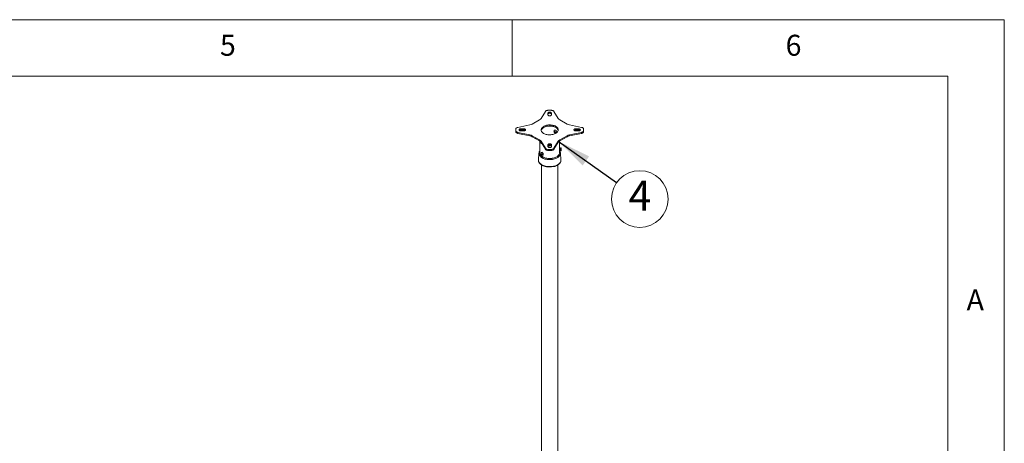
# Model space of a CAD drawing. Units: millimetres. Extents: x 5 to 292, y 5 to 205.
# Drawn here: x 205 to 292, y 168 to 205 of the extents above; entities that cross this region are included whole.
import ezdxf

# ---------------------------------------------------------------- set-up
doc = ezdxf.new("R2010")
doc.units = ezdxf.units.MM
doc.styles.add('SLDTEXTSTYLE0', font='TXT', dxfattribs={"width": 0.75})
doc.styles.add('SLDTEXTSTYLE1', font='TXT', dxfattribs={"width": 0.605})
doc.dimstyles.new('SLDDIMSTYLE0', dxfattribs={"dimtxt": 0.18, "dimasz": 3, "dimexe": 0, "dimexo": 0.0625, "dimgap": 0, "dimtad": 0, "dimtih": 1, "dimtoh": 1, "dimdec": 0, "dimrnd": 1e-09, "dimzin": 0, "dimdsep": 46, "dimtxsty": 'Standard', "dimsah": 1, "dimcen": 0.09, "dimadec": 0, "dimazin": 0, "dimtfac": 3, "dimtdec": 0, "dimtofl": 0, "dimtmove": 0, "dimatfit": 3, "dimfxl": 1, "dimfrac": 2, "dimtolj": 1, "dimtzin": 0, "dimarcsym": 0})

# ---------------------------------------------------------------- blocks, each defined once
blk = doc.blocks.new('SW_NOTE_0_4')
at = {"color": 0, "linetype": 'Continuous', "lineweight": 0}
blk.add_circle((2.043, -1.446), 2.503, dxfattribs=at)
at = {"color": 0, "linetype": 'Continuous', "lineweight": 0, "insert": (2.055, 0.178), "char_height": 2.646, "attachment_point": 2, "style": 'SLDTEXTSTYLE1'}
blk.add_mtext('4', dxfattribs=at)

msp = doc.modelspace()

# ---------------------------------------------------------------- linework, layer by layer
at = {"color": 7, "linetype": 'Continuous', "lineweight": 18}
for p, q in [((292, 205), (5, 205)), ((248.5, 200), (248.5, 205)), ((292, 77.25), (292, 205)), ((287, 200), (10, 200)), ((287, 60.25), (287, 200)), ((251.43391, 196.89065), (251.05798, 196.27752)), ((251.65332, 196.74393), (251.65352, 196.5922)), ((251.92444, 197.00052), (251.70262, 197.00045)), ((251.81333, 196.83304), (251.80767, 196.83304)), ((251.80767, 196.83304), (251.80767, 196.73972)), ((251.81333, 196.73972), (251.80767, 196.73972)), ((251.81333, 196.83304), (251.81333, 196.73972)), ((251.96788, 196.5922), (251.96768, 196.74393)), ((251.96768, 196.74393), (251.96768, 196.65062)), ((252.56912, 196.27753), (252.19325, 196.89068)), ((250.92338, 196.15437), (250.27928, 195.78257)), ((251.96776, 196.58875), (251.96768, 196.65062)), ((253.34775, 195.78256), (252.70371, 196.15439)), ((248.81358, 195.33271), (248.81369, 195.20466)), ((248.81358, 195.33271), (248.81358, 195.2394)), ((248.81358, 195.2394), (248.81369, 195.11134)), ((248.81369, 195.20466), (248.81369, 195.11134)), ((250.06597, 195.70488), (249.00385, 195.4879)), ((249.00389, 195.04954), (250.06598, 194.83252)), ((249.00389, 195.04954), (249.00389, 194.95622)), ((249.10349, 195.27185), (249.10349, 195.26575)), ((249.52069, 195.36117), (249.25784, 195.36106)), ((249.25784, 195.36106), (249.25784, 195.26774)), ((249.52069, 195.26785), (249.25784, 195.26774)), ((249.25784, 195.17958), (249.52069, 195.1797)), ((249.52069, 195.36117), (249.52069, 195.26785)), ((249.67504, 195.2688), (249.67504, 195.27207)), ((249.67504, 195.27207), (249.67504, 195.26869)), ((254.62317, 195.48783), (253.56108, 195.70485)), ((253.56109, 194.83249), (254.62321, 195.04948)), ((253.95202, 195.26857), (253.95202, 195.2653)), ((253.95202, 195.26857), (253.95202, 195.2653)), ((254.36922, 195.35779), (254.10637, 195.35767)), ((254.10637, 195.35767), (254.10637, 195.26435)), ((254.36922, 195.26447), (254.10637, 195.26435)), ((254.10637, 195.1762), (254.36922, 195.17631)), ((254.36922, 195.35779), (254.36922, 195.26447)), ((254.52357, 195.26542), (254.52357, 195.26869)), ((254.52357, 195.26869), (254.52357, 195.2653)), ((254.62321, 195.04948), (254.62321, 194.95616)), ((254.81348, 195.20466), (254.81337, 195.33271)), ((254.81348, 195.20466), (254.81348, 195.11134)), ((249.00389, 194.95622), (250.06598, 194.7392)), ((250.06598, 194.83252), (250.06598, 194.7392)), ((250.27931, 194.75481), (250.60135, 194.56891)), ((250.27931, 194.75481), (250.27931, 194.6615)), ((250.27931, 194.6615), (250.60135, 194.47559)), ((250.60135, 194.56891), (250.92335, 194.38298)), ((250.60135, 194.56891), (250.60135, 194.47559)), ((250.60135, 194.47559), (250.92335, 194.28966)), ((250.92335, 194.38298), (250.92335, 194.28966)), ((250.95174, 194.27203), (250.95174, 193.204)), ((251.05794, 194.25984), (251.43381, 193.64669)), ((251.05794, 194.25984), (251.05794, 194.16652)), ((251.05794, 194.16652), (251.43381, 193.55337)), ((252.19315, 193.64672), (252.56908, 194.25985)), ((252.19315, 193.5534), (252.56908, 194.16653)), ((252.56908, 194.25985), (252.56908, 194.16653)), ((252.67532, 193.64736), (252.67532, 194.27207)), ((252.70368, 194.383), (253.34778, 194.7548)), ((252.70368, 194.28968), (253.34778, 194.66148)), ((252.70368, 194.383), (252.70368, 194.28968)), ((253.34778, 194.7548), (253.34778, 194.66148)), ((253.56109, 194.73917), (254.62321, 194.95616)), ((253.56109, 194.83249), (253.56109, 194.73917)), ((250.86721, 193.21135), (250.86819, 193.22113)), ((250.94549, 193.2215), (250.95174, 193.26656)), ((251.13993, 193.30739), (251.08471, 193.27551)), ((251.43381, 193.64669), (251.43381, 193.55337)), ((251.65918, 193.94517), (251.65938, 193.79344)), ((251.65931, 193.84603), (251.69444, 193.84277)), ((251.70262, 193.53685), (251.92444, 193.53692)), ((251.70262, 193.53685), (251.70262, 193.44353)), ((251.70262, 193.44353), (251.92444, 193.4436)), ((251.81919, 194.03428), (251.81353, 194.03428)), ((251.81353, 194.03428), (251.81353, 193.94096)), ((251.81919, 193.94096), (251.81353, 193.94096)), ((251.81373, 193.70433), (251.81939, 193.70433)), ((251.81919, 194.03428), (251.81919, 193.94096)), ((251.92444, 193.53692), (251.92444, 193.4436)), ((251.97374, 193.79344), (251.97354, 193.94517)), ((251.97354, 193.94517), (251.97354, 193.85185)), ((251.97362, 193.79004), (251.97354, 193.85185)), ((252.19315, 193.64672), (252.19315, 193.5534)), ((252.67232, 193.41788), (252.68049, 193.40621)), ((252.68049, 193.67836), (252.67532, 193.67097)), ((252.67532, 193.204), (252.67532, 193.4136)), ((252.68428, 193.67836), (252.68049, 193.67836)), ((252.68049, 193.67836), (252.68049, 193.40621)), ((252.68049, 193.40621), (252.68428, 193.40621)), ((252.7032, 193.65132), (252.68428, 193.67836)), ((252.68428, 193.67836), (252.68428, 193.40621)), ((252.68428, 193.40621), (252.7032, 193.43325)), ((252.72213, 193.67836), (252.7032, 193.65132)), ((252.7032, 193.65132), (252.7032, 193.43325)), ((252.7032, 193.43325), (252.72213, 193.40621)), ((252.72592, 193.67836), (252.72213, 193.67836)), ((252.72213, 193.67836), (252.72213, 193.40621)), ((252.72213, 193.40621), (252.72592, 193.40621)), ((252.74485, 193.65132), (252.72592, 193.67836)), ((252.72592, 193.67836), (252.72592, 193.40621)), ((252.72592, 193.40621), (252.74485, 193.43325)), ((252.76378, 193.67836), (252.74485, 193.65132)), ((252.74485, 193.65132), (252.74485, 193.43325)), ((252.74485, 193.43325), (252.76378, 193.40621)), ((252.76757, 193.67836), (252.76378, 193.67836)), ((252.76378, 193.67836), (252.76378, 193.40621)), ((252.76378, 193.40621), (252.76757, 193.40621)), ((252.7865, 193.65132), (252.76757, 193.67836)), ((252.76757, 193.67836), (252.76757, 193.40621)), ((252.76757, 193.40621), (252.7865, 193.43325)), ((252.79763, 193.66722), (252.7865, 193.65132)), ((252.7865, 193.65132), (252.7865, 193.43325)), ((252.7865, 193.43325), (252.79763, 193.41735)), ((252.81353, 193.65132), (252.79763, 193.66722)), ((252.79763, 193.41735), (252.79763, 193.66722)), ((252.79763, 193.41735), (252.81353, 193.43325)), ((252.81353, 193.65132), (252.81353, 193.43325)), ((250.86721, 193.21135), (250.81734, 192.62154)), ((251.05652, 193.21321), (251.05652, 193.19852)), ((251.14, 193.05391), (251.15272, 193.04657)), ((251.22077, 193.03982), (251.27599, 193.0717)), ((252.80972, 192.62154), (252.75985, 193.21135)), ((252.75985, 193.21135), (252.76035, 193.20447)), ((252.80972, 192.62154), (252.81013, 192.61617)), ((251.08782, 192.17735), (251.08782, 150.77106)), ((251.68598, 191.99573), (251.69333, 191.99516)), ((251.86849, 191.99155), (251.87706, 191.99191)), ((251.91223, 191.99376), (251.9207, 191.99428)), ((251.9207, 191.99435), (251.9207, 191.99428)), ((252.10966, 192.01948), (252.12486, 192.02291)), ((252.53924, 150.77106), (252.53924, 192.1774))]:
    msp.add_line(p, q, dxfattribs=at)
at = {"color": 8, "linetype": 'Continuous', "lineweight": 18}
msp.add_line((251.69444, 193.84277), (251.67169, 193.887), dxfattribs=at)
at = {"color": 7, "linetype": 'Continuous', "lineweight": 18, "flags": 128}
for points in [[(251.70262, 197.00045), (251.65894, 196.99846), (251.61631, 196.99264), (251.57572, 196.98312), (251.53812, 196.97014), (251.50441, 196.95398), (251.47537, 196.93505), (251.45169, 196.91377), (251.43391, 196.89065)], [(251.80767, 196.83304), (251.77756, 196.83133), (251.7486, 196.82626), (251.72192, 196.81802), (251.69853, 196.80694), (251.67933, 196.79344), (251.66507, 196.77803), (251.65629, 196.76132), (251.65332, 196.74393)], [(251.80767, 196.73972), (251.77756, 196.73801), (251.7486, 196.73294), (251.72192, 196.7247), (251.69853, 196.71362), (251.67933, 196.70012), (251.66507, 196.68471), (251.65629, 196.668), (251.65344, 196.65412)], [(251.96768, 196.74393), (251.96475, 196.76133), (251.95598, 196.77805), (251.94173, 196.79347), (251.92253, 196.80698), (251.89913, 196.81806), (251.87243, 196.82629), (251.84345, 196.83135), (251.81333, 196.83304)], [(251.96768, 196.65062), (251.96475, 196.66801), (251.95598, 196.68473), (251.94173, 196.70015), (251.92253, 196.71366), (251.89913, 196.72474), (251.87243, 196.73297), (251.84345, 196.73803), (251.81333, 196.73972)], [(252.19325, 196.89068), (252.17547, 196.9138), (252.15178, 196.93509), (252.12273, 196.95403), (252.089, 196.97019), (252.05139, 196.98318), (252.01079, 196.9927), (251.96814, 196.99853), (251.92444, 197.00052)], [(251.65352, 196.5922), (251.65662, 196.57443), (251.6658, 196.55737), (251.68069, 196.54171), (251.70068, 196.52809), (251.72498, 196.51703), (251.75262, 196.509), (251.78247, 196.50431), (251.81334, 196.50315)], [(251.81334, 196.50315), (251.84347, 196.50484), (251.87245, 196.5099), (251.89916, 196.51812), (251.92257, 196.52919), (251.9418, 196.54269), (251.95609, 196.55809), (251.96489, 196.57481), (251.96788, 196.5922)], [(249.00385, 195.4879), (248.96379, 195.47763), (248.92692, 195.46395), (248.89411, 195.44718), (248.86612, 195.42771), (248.84361, 195.406), (248.82712, 195.38256), (248.81703, 195.35794), (248.81358, 195.33271)], [(248.81369, 195.20466), (248.81715, 195.17944), (248.82723, 195.15483), (248.84372, 195.1314), (248.86621, 195.1097), (248.89419, 195.09023), (248.92699, 195.07347), (248.96385, 195.0598), (249.00389, 195.04954)], [(248.81369, 195.11134), (248.81715, 195.08612), (248.82723, 195.06151), (248.84372, 195.03808), (248.86621, 195.01638), (248.89419, 194.99692), (248.92699, 194.98015), (248.96385, 194.96648), (249.00389, 194.95622)], [(249.25784, 195.36106), (249.2277, 195.35936), (249.19871, 195.35429), (249.17199, 195.34605), (249.14858, 195.33496), (249.12938, 195.32143), (249.11514, 195.306), (249.1064, 195.28926), (249.10349, 195.27185)], [(249.10349, 195.27185), (249.10554, 195.25403), (249.11369, 195.2368), (249.12762, 195.22085), (249.14678, 195.20682), (249.17039, 195.19528), (249.19751, 195.18669), (249.22706, 195.18138), (249.25784, 195.17958)], [(249.67504, 195.27207), (249.67207, 195.28945), (249.66329, 195.30617), (249.64902, 195.32157), (249.62983, 195.33507), (249.60644, 195.34616), (249.57975, 195.35439), (249.5508, 195.35946), (249.52069, 195.36117)], [(249.52069, 195.1797), (249.55081, 195.18139), (249.57978, 195.18645), (249.60649, 195.19468), (249.62989, 195.20576), (249.64909, 195.21927), (249.66334, 195.23468), (249.6721, 195.25141), (249.67504, 195.2688)], [(251.27815, 194.95962), (251.34392, 194.92583), (251.41605, 194.89667), (251.49355, 194.87255), (251.57537, 194.85378), (251.66042, 194.84063), (251.74754, 194.83326), (251.83555, 194.83178), (251.92326, 194.83621), (252.00949, 194.84649), (252.09307, 194.86248), (252.17287, 194.88396), (252.24781, 194.91064), (252.31688, 194.94217), (252.37913, 194.97811), (252.43374, 195.01798), (252.47997, 195.06124), (252.51718, 195.10731), (252.54487, 195.15556), (252.56268, 195.20534), (252.57035, 195.25597), (252.56779, 195.30678), (252.55503, 195.35707), (252.53224, 195.40617), (252.49973, 195.45341), (252.45795, 195.49815), (252.40744, 195.53978), (252.34891, 195.57775), (252.28314, 195.61154), (252.21101, 195.6407), (252.13351, 195.66482), (252.05169, 195.68359), (251.96664, 195.69674), (251.87952, 195.70411), (251.79151, 195.70559), (251.7038, 195.70116), (251.61757, 195.69088), (251.53399, 195.67489), (251.45419, 195.65341), (251.37925, 195.62673), (251.31018, 195.5952), (251.24793, 195.55926), (251.19331, 195.51939), (251.14709, 195.47613), (251.10988, 195.43006), (251.08219, 195.38181), (251.06438, 195.33203), (251.05671, 195.2814), (251.05927, 195.23059), (251.07203, 195.1803), (251.09482, 195.1312), (251.12733, 195.08396), (251.16911, 195.03922), (251.21962, 194.99759), (251.27815, 194.95962)], [(252.56635, 195.22203), (252.55503, 195.26375), (252.53224, 195.31285), (252.49973, 195.36009), (252.45795, 195.40483), (252.40744, 195.44646), (252.34891, 195.48443), (252.28314, 195.51823), (252.21101, 195.54738), (252.13351, 195.5715), (252.05169, 195.59027), (251.96664, 195.60343), (251.87952, 195.61079), (251.79151, 195.61227), (251.7038, 195.60784), (251.61757, 195.59756), (251.53399, 195.58157), (251.45419, 195.56009), (251.37925, 195.53341), (251.31018, 195.50188), (251.24793, 195.46594), (251.19331, 195.42607), (251.14709, 195.38281), (251.10988, 195.33674), (251.08219, 195.28849), (251.06438, 195.23871), (251.06071, 195.22203)], [(252.56017, 195.19612), (252.55314, 195.23791), (252.53556, 195.28705), (252.50822, 195.33469), (252.47148, 195.38017), (252.42585, 195.42288), (252.37193, 195.46224), (252.31046, 195.49772), (252.24228, 195.52885), (252.16829, 195.55519), (252.08951, 195.5764), (252.007, 195.59218), (251.92187, 195.60233), (251.83527, 195.60671), (251.74838, 195.60525), (251.66237, 195.59797), (251.57841, 195.58499), (251.49762, 195.56646), (251.42111, 195.54264), (251.3499, 195.51386), (251.28497, 195.4805), (251.22718, 195.44301), (251.17732, 195.40191), (251.13606, 195.35774), (251.10397, 195.3111), (251.08147, 195.26263), (251.06887, 195.21298), (251.06689, 195.19612)], [(254.10637, 195.35767), (254.07625, 195.35598), (254.04728, 195.35092), (254.02057, 195.34269), (253.99717, 195.33161), (253.97797, 195.3181), (253.96372, 195.30269), (253.95496, 195.28596), (253.95202, 195.26857)], [(253.95202, 195.2653), (253.95499, 195.24792), (253.96377, 195.2312), (253.97804, 195.2158), (253.99723, 195.2023), (254.02062, 195.19121), (254.04731, 195.18298), (254.07626, 195.17791), (254.10637, 195.1762)], [(254.52357, 195.26869), (254.52057, 195.28606), (254.51176, 195.30277), (254.49749, 195.31816), (254.4783, 195.33166), (254.45492, 195.34274), (254.42825, 195.35098), (254.39931, 195.35606), (254.36922, 195.35779)], [(254.36922, 195.17631), (254.39934, 195.17801), (254.42831, 195.18307), (254.45502, 195.1913), (254.47842, 195.20238), (254.49762, 195.21589), (254.51187, 195.2313), (254.52063, 195.24803), (254.52357, 195.26542)], [(254.81337, 195.33271), (254.80991, 195.35793), (254.79983, 195.38254), (254.78334, 195.40597), (254.76085, 195.42767), (254.73287, 195.44714), (254.70007, 195.4639), (254.66321, 195.47757), (254.62317, 195.48783)], [(254.62321, 195.04948), (254.66327, 195.05974), (254.70014, 195.07342), (254.73295, 195.09019), (254.76094, 195.10966), (254.78345, 195.13137), (254.79994, 195.15481), (254.81003, 195.17943), (254.81348, 195.20466)], [(254.62321, 194.95616), (254.66327, 194.96642), (254.70014, 194.9801), (254.73295, 194.99687), (254.76094, 195.01634), (254.78345, 195.03805), (254.79994, 195.06149), (254.81003, 195.08611), (254.81348, 195.11134)], [(250.94826, 193.1953), (250.94515, 193.24956), (250.95174, 193.30155)], [(252.67532, 193.30155), (252.6788, 193.2827), (252.68191, 193.22844), (252.67484, 193.1743), (252.65767, 193.12092), (252.63061, 193.06892), (252.59397, 193.01892), (252.54817, 192.9715), (252.49377, 192.92721), (252.43139, 192.88658), (252.36176, 192.85009), (252.28571, 192.81815), (252.20412, 192.79114), (252.11795, 192.76939), (252.02822, 192.75314), (251.93596, 192.74259), (251.84228, 192.73786), (251.74825, 192.739), (251.65499, 192.74601), (251.56359, 192.75879), (251.47511, 192.77721), (251.39061, 192.80104), (251.31106, 192.83), (251.23741, 192.86376), (251.17051, 192.90192), (251.11115, 192.94403), (251.06002, 192.9896), (251.01773, 193.03809), (250.98477, 193.08894), (250.96152, 193.14155), (250.94826, 193.1953)], [(251.05652, 193.21321), (251.05946, 193.23877), (251.06929, 193.26115), (251.0853, 193.27585), (251.10632, 193.28179), (251.13078, 193.27852), (251.15687, 193.26629), (251.18265, 193.246), (251.20621, 193.21916), (251.22581, 193.18776), (251.23999, 193.15413), (251.2477, 193.12076)], [(251.22241, 193.11829), (251.22272, 193.08938), (251.21567, 193.06588), (251.20191, 193.04988), (251.18264, 193.04281), (251.15959, 193.04529), (251.1348, 193.0571), (251.11047, 193.0772), (251.08876, 193.10379), (251.07161, 193.13452), (251.06054, 193.16665), (251.05653, 193.19733), (251.05993, 193.22383), (251.07045, 193.2438), (251.08715, 193.25546), (251.10855, 193.25779), (251.13275, 193.25056), (251.15758, 193.23443), (251.18086, 193.21082), (251.20051, 193.18184), (251.21478, 193.15005), (251.22241, 193.11829)], [(251.43381, 193.64669), (251.45159, 193.62357), (251.47528, 193.60228), (251.50433, 193.58334), (251.53806, 193.56718), (251.57567, 193.55419), (251.61627, 193.54467), (251.65892, 193.53884), (251.70262, 193.53685)], [(251.43381, 193.55337), (251.45159, 193.53025), (251.47528, 193.50896), (251.50433, 193.49002), (251.53806, 193.47386), (251.57567, 193.46087), (251.61627, 193.45135), (251.65892, 193.44552), (251.70262, 193.44353)], [(251.81353, 194.03428), (251.78342, 194.03256), (251.75446, 194.02749), (251.72778, 194.01926), (251.70439, 194.00818), (251.68519, 193.99468), (251.67093, 193.97927), (251.66214, 193.96255), (251.65918, 193.94517)], [(251.81353, 193.94096), (251.78342, 193.93924), (251.75446, 193.93417), (251.72778, 193.92594), (251.70439, 193.91486), (251.68519, 193.90136), (251.67093, 193.88595), (251.66214, 193.86924), (251.6593, 193.85536)], [(251.65938, 193.79344), (251.66231, 193.77604), (251.67108, 193.75932), (251.68533, 193.7439), (251.70453, 193.73039), (251.72793, 193.71931), (251.75463, 193.71108), (251.78361, 193.70602), (251.81373, 193.70433)], [(251.83719, 193.93695), (251.78128, 193.93714), (251.7707, 193.93746)], [(251.97354, 193.94517), (251.97061, 193.96256), (251.96184, 193.97929), (251.94759, 193.9947), (251.92839, 194.00821), (251.90499, 194.01929), (251.87829, 194.02752), (251.84931, 194.03258), (251.81919, 194.03428)], [(251.97354, 193.85185), (251.97061, 193.86924), (251.96184, 193.88597), (251.94759, 193.90138), (251.92839, 193.91489), (251.90499, 193.92598), (251.87829, 193.93421), (251.84931, 193.93926), (251.81919, 193.94096)], [(251.81939, 193.70433), (251.84949, 193.70606), (251.87843, 193.71114), (251.90509, 193.71938), (251.92847, 193.73046), (251.94767, 193.74396), (251.96194, 193.75935), (251.97074, 193.77606), (251.97374, 193.79344)], [(251.92444, 193.53692), (251.96812, 193.53891), (252.01075, 193.54473), (252.05134, 193.55425), (252.08894, 193.56723), (252.12265, 193.58339), (252.15169, 193.60232), (252.17537, 193.6236), (252.19315, 193.64672)], [(251.92444, 193.4436), (251.96812, 193.44559), (252.01075, 193.45141), (252.05134, 193.46093), (252.08894, 193.47392), (252.12265, 193.49007), (252.15169, 193.509), (252.17537, 193.53028), (252.19315, 193.5534)], [(252.67532, 193.26656), (252.6788, 193.2477), (252.68157, 193.2215)], [(251.2477, 193.12076), (251.24836, 193.09013), (251.24193, 193.0645), (251.22889, 193.04579), (251.2102, 193.03537), (251.18724, 193.03403), (251.16173, 193.04185), (251.15272, 193.04657)]]:
    msp.add_lwpolyline(points, dxfattribs=at)
at = {"color": 8, "linetype": 'Continuous', "lineweight": 18, "flags": 128}
for points in [[(252.67532, 193.33032), (252.68638, 193.28308), (252.68952, 193.22834), (252.68239, 193.17373), (252.66507, 193.11988), (252.63777, 193.06743), (252.60081, 193.01699), (252.55461, 192.96915), (252.49973, 192.92448), (252.4368, 192.88349), (252.36657, 192.84668), (252.28985, 192.81446), (252.20755, 192.78722), (252.12062, 192.76527), (252.0301, 192.74888), (251.93704, 192.73824), (251.84253, 192.73346), (251.74768, 192.73462), (251.6536, 192.74168), (251.5614, 192.75458), (251.47215, 192.77316), (251.3869, 192.7972), (251.30666, 192.82642), (251.23236, 192.86047), (251.16487, 192.89896), (251.10499, 192.94144), (251.05342, 192.98741), (251.01075, 193.03633), (250.9775, 193.08762), (250.95405, 193.14069), (250.94068, 193.19491)], [(250.81995, 192.54329), (250.81625, 192.60157), (250.81734, 192.62154)], [(252.81013, 192.61617), (252.81081, 192.58536), (252.80427, 192.52716), (252.78757, 192.46964), (252.76087, 192.41339), (252.72445, 192.35898), (252.67869, 192.30699), (252.62404, 192.25793), (252.56108, 192.21231), (252.49045, 192.17061), (252.41287, 192.13324), (252.32914, 192.1006), (252.24012, 192.07302), (252.14673, 192.05077), (252.04991, 192.0341), (251.95067, 192.02316), (251.85002, 192.01808), (251.749, 192.0189), (251.64864, 192.02562), (251.54997, 192.03816), (251.45401, 192.0564), (251.36173, 192.08016), (251.27409, 192.10918), (251.19199, 192.14317), (251.11626, 192.18178), (251.04769, 192.22461), (250.98698, 192.27123), (250.93475, 192.32116), (250.89154, 192.37388), (250.85778, 192.42885), (250.83384, 192.48552), (250.81995, 192.54329)], [(250.86969, 193.13702), (250.8662, 193.19329), (250.86721, 193.21135)], [(252.76035, 193.20447), (252.76037, 193.20424), (252.75883, 193.14794), (252.74728, 193.09202), (252.72582, 193.03709), (252.6947, 192.98372), (252.65424, 192.93248), (252.60486, 192.88392), (252.5471, 192.83854), (252.48155, 192.79683), (252.40893, 192.75923), (252.33, 192.72615), (252.24559, 192.69792), (252.1566, 192.67486), (252.06398, 192.65719), (251.9687, 192.64512), (251.87178, 192.63877), (251.77423, 192.63821), (251.67711, 192.64344), (251.58143, 192.6544), (251.48821, 192.67099), (251.39844, 192.69302), (251.31307, 192.72027), (251.23301, 192.75244), (251.15909, 192.78919), (251.09212, 192.83013), (251.03279, 192.87483), (250.98174, 192.92281), (250.93951, 192.97357), (250.90654, 193.02657), (250.88318, 193.08125), (250.86969, 193.13702)]]:
    msp.add_lwpolyline(points, dxfattribs=at)
at = {"color": 7, "linetype": 'Continuous', "lineweight": 18}
msp.add_circle((189.7662, 139.9152), 29.73669, dxfattribs=at)
for centre, radius, start, end in [((250.74554, 196.48387), 0.37443, 298.3576983, 326.557627), ((252.88154, 196.48387), 0.3744, 213.4423726, 241.6423013), ((249.24629, 195.0791), 0.18899, 86.4963169, 130.0827016), ((249.53208, 195.07904), 0.18916, 49.901321, 93.4546106), ((249.9308, 196.40764), 0.71564, 280.8867532, 299.1395941), ((253.69625, 196.40767), 0.7157, 240.8604055, 259.1132466), ((254.09483, 195.07569), 0.18902, 86.4999696, 130.0780795), ((254.38047, 195.07546), 0.18934, 49.9059541, 93.4060579), ((249.93081, 194.1297), 0.7157, 60.8604055, 79.1132466), ((249.93081, 194.03638), 0.7157, 60.8604055, 79.1132466), ((250.74552, 194.0535), 0.3744, 33.4423726, 61.6423013), ((250.74552, 193.96019), 0.3744, 33.4423726, 61.6423013), ((251.39448, 194.40188), 0.45499, 197.276949, 237.2260179), ((252.88152, 194.0535), 0.37443, 118.3576983, 146.557627), ((252.88152, 193.96018), 0.37443, 118.3576983, 146.557627), ((253.69626, 194.12973), 0.71564, 100.8867532, 119.1395941), ((253.69626, 194.03641), 0.71564, 100.8867532, 119.1395941), ((251.81335, 193.62903), 1.63825, 260.1372484, 280.9829797)]:
    msp.add_arc(centre, radius, start, end, dxfattribs=at)
at = {"color": 8, "linetype": 'Continuous', "lineweight": 18}
msp.add_arc((251.23523, 193.239), 0.29783, 162.1442356, 188.512444, dxfattribs=at)
at = {"color": 7, "linetype": 'Continuous', "lineweight": 18}
for points, knots in [([(252.1942, 195.15014), (252.1943, 195.15421), (252.19452, 195.16237), (252.19621, 195.17404), (252.19896, 195.18547), (252.20346, 195.19797), (252.20947, 195.2094), (252.21783, 195.22101), (252.2265, 195.22991), (252.23773, 195.23838), (252.25018, 195.24511), (252.26549, 195.25002), (252.28002, 195.25188), (252.2931, 195.25163), (252.30278, 195.25032), (252.31427, 195.24775), (252.32558, 195.24394), (252.34049, 195.23681), (252.35321, 195.22879), (252.36705, 195.21785), (252.38016, 195.20534), (252.39239, 195.19095), (252.40376, 195.1752), (252.41425, 195.15824), (252.42476, 195.13777), (252.43289, 195.11857), (252.43999, 195.09878), (252.44525, 195.08115), (252.44996, 195.0612), (252.45271, 195.04773), (252.45363, 195.03963), (252.45375, 195.03851)], [0, 0, 0, 0, 0.02800273, 0.05600535, 0.08400776, 0.11407494, 0.15605098, 0.18405233, 0.22800334, 0.25655282, 0.29935016, 0.34417269, 0.38750959, 0.41642019, 0.44640918, 0.46196653, 0.5044238, 0.53274773, 0.57736296, 0.60509192, 0.64665863, 0.6902208, 0.71821739, 0.76018608, 0.80409935, 0.84716771, 0.87589818, 0.92103822, 0.94987248, 0.99309532, 1, 1, 1, 1]), ([(252.20651, 195.08858), (252.20434, 195.09459), (252.20016, 195.10612), (252.19687, 195.12121), (252.19465, 195.13581), (252.19437, 195.14472), (252.1942, 195.15014)], [0, 0, 0, 0, 0.28689447, 0.55087951, 0.72695105, 1, 1, 1, 1]), ([(252.20688, 195.08873), (252.20956, 195.08159), (252.21665, 195.06276), (252.23392, 195.03343), (252.25874, 195.00036), (252.28739, 194.97034), (252.30961, 194.95451), (252.31973, 194.9473)], [0, 0, 0, 0, 0.12361551, 0.32592071, 0.5471776, 0.79366495, 1, 1, 1, 1]), ([(252.35941, 195.02812), (252.35941, 195.02817), (252.35941, 195.0311), (252.35833, 195.03827), (252.35327, 195.05122), (252.34274, 195.06853), (252.32473, 195.08893), (252.3014, 195.10613), (252.27868, 195.11476), (252.26164, 195.11493), (252.25118, 195.10968), (252.24619, 195.10192), (252.24502, 195.09303), (252.24692, 195.08254), (252.25257, 195.06881), (252.26356, 195.05168), (252.28063, 195.03297), (252.30164, 195.01721), (252.32359, 195.00783), (252.34158, 195.00659), (252.35298, 195.01178), (252.35854, 195.01922), (252.35915, 195.02543), (252.35941, 195.02812)], [0, 0, 0, 0, 0.00044405, 0.02567993, 0.0571585, 0.10065866, 0.16891648, 0.25625772, 0.33478858, 0.39896915, 0.44587728, 0.4774111, 0.50315107, 0.52881855, 0.56030822, 0.60976512, 0.67251379, 0.74753425, 0.8219336, 0.8940392, 0.9426971, 0.97515818, 1, 1, 1, 1]), ([(250.95174, 193.42343), (250.93976, 193.40625), (250.91544, 193.3714), (250.89011, 193.31558), (250.87402, 193.26555), (250.87068, 193.23421), (250.86944, 193.22251)], [0, 0, 0, 0, 0.27463496, 0.5569611, 0.83445533, 1, 1, 1, 1]), ([(251.69444, 193.84277), (251.71424, 193.8421), (251.75383, 193.84077), (251.81274, 193.85054), (251.86761, 193.87077), (251.90954, 193.8903), (251.92704, 193.90792), (251.93118, 193.91209)], [0, 0, 0, 0, 0.23169854, 0.46328191, 0.69556878, 0.92784038, 1, 1, 1, 1]), ([(251.70012, 193.91155), (251.70541, 193.91123), (251.73054, 193.90971), (251.77445, 193.91736), (251.81553, 193.92727), (251.83476, 193.93751), (251.83723, 193.93883)], [0, 0, 0, 0, 0.11196809, 0.5311948, 0.93979415, 1, 1, 1, 1]), ([(252.6753, 193.64055), (252.67528, 193.63789), (252.67525, 193.63131), (252.67484, 193.62073), (252.67429, 193.60998), (252.67378, 193.60136), (252.67319, 193.59231), (252.67256, 193.58313), (252.67187, 193.57345), (252.67115, 193.56352), (252.67032, 193.55176), (252.6694, 193.53818), (252.66857, 193.52465), (252.66786, 193.51136), (252.66731, 193.49839), (252.66697, 193.48606), (252.66683, 193.47447), (252.66688, 193.46367), (252.66725, 193.45164), (252.66786, 193.44244), (252.66858, 193.43567), (252.66919, 193.43131), (252.66985, 193.42774), (252.67054, 193.42501), (252.67125, 193.42308), (252.67192, 193.4219), (252.67232, 193.422), (252.67249, 193.42205)], [0, 0, 0, 0, 0.04399793, 0.10887983, 0.1413484, 0.17614862, 0.2087323, 0.24131586, 0.27389933, 0.30879772, 0.34165312, 0.39090464, 0.44254842, 0.47541315, 0.52467826, 0.57637889, 0.608969, 0.65782247, 0.7090753, 0.77394353, 0.80640506, 0.8411832, 0.87386097, 0.90653867, 0.93921632, 0.97422039, 1, 1, 1, 1]), ([(252.75968, 193.20342), (252.75966, 193.20744), (252.75955, 193.23054), (252.75058, 193.27242), (252.7321, 193.32797), (252.71015, 193.37331), (252.69184, 193.39893), (252.68563, 193.40761)], [0, 0, 0, 0, 0.05628134, 0.32336308, 0.59106593, 0.8614896, 1, 1, 1, 1]), ([(250.81956, 192.63309), (250.81807, 192.62081), (250.81435, 192.59033), (250.81693, 192.55726), (250.8199, 192.53674), (250.82024, 192.53438)], [0, 0, 0, 0, 0.37372552, 0.92792817, 1, 1, 1, 1]), ([(250.82024, 192.53438), (250.82219, 192.52348), (250.82756, 192.49341), (250.84352, 192.44498), (250.87034, 192.38997), (250.90578, 192.33685), (250.94952, 192.28599), (251.00128, 192.23786), (251.06058, 192.19295), (251.12684, 192.15173), (251.19936, 192.1146), (251.2774, 192.08184), (251.36027, 192.05387), (251.44326, 192.03127), (251.49985, 192.02057), (251.52624, 192.01558)], [0, 0, 0, 0, 0.04414106, 0.12169226, 0.19971944, 0.27866456, 0.35857961, 0.43931305, 0.52061161, 0.60222264, 0.6839525, 0.76565244, 0.84727406, 0.92880268, 1, 1, 1, 1]), ([(252.1293, 192.02125), (252.1492, 192.02518), (252.19918, 192.03505), (252.27559, 192.05661), (252.35804, 192.08502), (252.4356, 192.1183), (252.5077, 192.15599), (252.57362, 192.19789), (252.63271, 192.24369), (252.68432, 192.29305), (252.72783, 192.3455), (252.76266, 192.40049), (252.78854, 192.45734), (252.80479, 192.51532), (252.81219, 192.56831), (252.81013, 192.60164), (252.80927, 192.61551)], [0, 0, 0, 0, 0.04980754, 0.12508162, 0.2004638, 0.27597105, 0.35161012, 0.42736801, 0.5031932, 0.57893817, 0.65440009, 0.72930835, 0.80338796, 0.876476, 0.94863323, 1, 1, 1, 1])]:
    msp.add_open_spline(points, degree=3, knots=knots, dxfattribs=at)

# ---------------------------------------------------------------- block references
at = {"color": 7, "linetype": 'Continuous', "lineweight": 0}
msp.add_blockref('SW_NOTE_0_4', (257.73253, 190.60373), dxfattribs=at)

# ---------------------------------------------------------------- texts
at = {"color": 7, "linetype": 'Continuous', "lineweight": 0, "char_height": 1.85208, "attachment_point": 1, "style": 'SLDTEXTSTYLE0'}
for s, insert in [('5', (222.66667, 203.66802)), ('6', (272.66667, 203.66802)), ('A', (288.66667, 181.16802))]:
    msp.add_mtext(s, dxfattribs=dict(at, insert=insert))

# ---------------------------------------------------------------- leaders
at = {"color": 7, "linetype": 'Continuous', "lineweight": 0}
msp.add_leader([(252.56908, 194.25985), (257.73253, 190.60373)], dimstyle='SLDDIMSTYLE0', dxfattribs=at)

doc.saveas('drawing.dxf')
